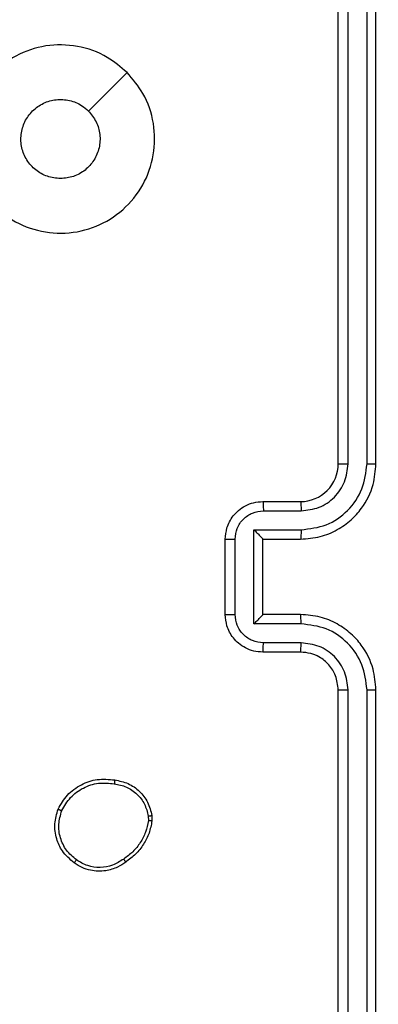
# Model space of a CAD drawing. Units: millimetres. Extents: x 2195 to 3861, y 72 to 1394.
# Drawn here: x 2619 to 2621, y 565 to 571 of the extents above; entities that cross this region are included whole.
import ezdxf

# ---------------------------------------------------------------- set-up
doc = ezdxf.new("R2010")
doc.units = ezdxf.units.MM
doc.header["$PDSIZE"] = -1
doc.layers.add('VP-DIM', color=7, linetype='Continuous')
doc.layers.add('VP-EQ', color=7, linetype='Continuous', true_color=0x8a3492)
doc.dimstyles.get("Standard").update_dxf_attribs({"dimtxt": 14, "dimasz": 20, "dimexe": 20, "dimexo": 50, "dimgap": 20, "dimtad": 0, "dimdec": 0, "dimzin": 0, "dimdsep": 46, "dimtxsty": 'Standard', "dimcen": -0.09, "dimadec": 0, "dimazin": 0, "dimtfac": 1, "dimtdec": 4, "dimtofl": 0, "dimtmove": 0, "dimatfit": 3, "dimfxl": 70, "dimfxlon": 1, "dimtolj": 1, "dimtzin": 0, "dimarcsym": 0})

# ---------------------------------------------------------------- blocks, each defined once
blk = doc.blocks.new('*D49')
at = {"layer": 'Defpoints', "color": 0}
for p in [(3426.586, 1255.791), (2605.9765, 501.7788), (3426.586, 498.7059)]:
    blk.add_point(p, dxfattribs=at)
at = {"layer": 'VP-DIM', "color": 0, "lineweight": -2}
for p, q in [((2605.9765, 1185.791), (2605.9765, 1275.791)), ((3426.586, 1185.791), (3426.586, 1275.791)), ((2625.9765, 1255.791), (2969.7183, 1255.791)), ((3406.586, 1255.791), (3047.0517, 1255.791))]:
    blk.add_line(p, q, dxfattribs=at)
at = {"layer": 'VP-DIM', "color": 0}
for points in [[(2625.9765, 1259.1244), (2625.9765, 1252.4577), (2605.9765, 1255.791)], [(3406.586, 1252.4577), (3406.586, 1259.1244), (3426.586, 1255.791)]]:
    blk.add_solid(points, dxfattribs=at)
at = {"layer": 'VP-DIM', "color": 0, "insert": (3008.385, 1255.791), "char_height": 14, "attachment_point": 5}
blk.add_mtext('\\A1;825', dxfattribs=at)
blk = doc.blocks.new('*D53')
at = {"layer": 'Defpoints', "color": 0}
for p in [(3578.786, 1374.3309), (3578.786, 498.2081), (2453.7765, 456.7213)]:
    blk.add_point(p, dxfattribs=at)
at = {"layer": 'VP-DIM', "color": 0, "lineweight": -2}
for p, q in [((2453.7765, 1304.3309), (2453.7765, 1394.3309)), ((3578.786, 1304.3309), (3578.786, 1394.3309)), ((2473.7765, 1374.3309), (2975.2813, 1374.3309)), ((3558.786, 1374.3309), (3057.2813, 1374.3309))]:
    blk.add_line(p, q, dxfattribs=at)
at = {"layer": 'VP-DIM', "color": 0}
for points in [[(2473.7765, 1377.6642), (2473.7765, 1370.9975), (2453.7765, 1374.3309)], [(3558.786, 1370.9975), (3558.786, 1377.6642), (3578.786, 1374.3309)]]:
    blk.add_solid(points, dxfattribs=at)
at = {"layer": 'VP-DIM', "color": 0, "insert": (3016.2813, 1374.3309), "char_height": 14, "attachment_point": 5}
blk.add_mtext('\\A1;1125', dxfattribs=at)
blk = doc.blocks.new('wd1506')
at = {"color": 7, "linetype": 'Continuous', "lineweight": 25}
for p, q in [((2620.886, 568.3058), (2620.886, 571.3058)), ((2620.9385, 568.3062), (2620.9385, 571.3082)), ((2621.0385, 568.3062), (2621.0386, 571.3082)), ((2621.086, 568.3058), (2621.086, 571.3058)), ((2620.486, 568.1059), (2620.686, 568.1059)), ((2620.4881, 568.0561), (2620.6883, 568.0561)), ((2620.4381, 567.956), (2620.6883, 567.956)), ((2620.4381, 567.4557), (2620.4381, 567.956)), ((2620.286, 567.5058), (2620.286, 567.9058)), ((2620.3381, 567.5057), (2620.3381, 567.906)), ((2620.486, 567.9058), (2620.486, 567.9059)), ((2620.486, 567.9058), (2620.686, 567.9058)), ((2620.486, 567.5058), (2620.486, 567.9058)), ((2620.686, 567.5058), (2620.486, 567.5058)), ((2620.486, 567.5058), (2620.486, 567.5058)), ((2620.6883, 567.4557), (2620.4381, 567.4557)), ((2620.6883, 567.3556), (2620.4881, 567.3556)), ((2620.686, 567.3058), (2620.486, 567.3058)), ((2620.886, 564.1059), (2620.886, 567.1059)), ((2620.9385, 564.1035), (2620.9385, 567.1055)), ((2621.0386, 564.1035), (2621.0385, 567.1055)), ((2621.086, 564.1059), (2621.086, 567.1059)), ((2619.8773, 566.4353), (2619.8775, 566.4114)), ((2619.8964, 566.4386), (2619.8967, 566.4091))]:
    blk.add_line(p, q, dxfattribs=at)
at = {"color": 7, "linetype": 'Continuous', "lineweight": 25, "flags": 128}
blk.add_lwpolyline([(2619.7643, 570.3842), (2619.6619, 570.2818), (2619.5595, 570.1794)], dxfattribs=at)
at = {"color": 7, "linetype": 'Continuous', "lineweight": 25}
blk.add_arc((2620.686, 568.3058), 0.2, 269.9937, 0.0063, dxfattribs=at)
for points, knots in [([(2619.7643, 570.3843), (2619.7946, 570.3484), (2619.8613, 570.2694), (2619.9132, 570.115), (2619.9124, 569.9446), (2619.8566, 569.7822), (2619.7485, 569.6492), (2619.6035, 569.5588), (2619.4368, 569.5219), (2619.2669, 569.5423), (2619.1133, 569.6176), (2618.9931, 569.7394), (2618.9203, 569.8943), (2618.9026, 570.0645), (2618.9421, 570.2308), (2619.0349, 570.3746), (2619.1697, 570.4798), (2619.3319, 570.5344), (2619.5025, 570.5314), (2619.654, 570.4786), (2619.7306, 570.413), (2619.7643, 570.3843)], [0, 0, 0, 0, 0.044738, 0.09864, 0.151936, 0.205873, 0.260185, 0.313198, 0.366978, 0.420857, 0.474329, 0.527979, 0.581903, 0.635424, 0.689062, 0.742814, 0.79663, 0.850205, 0.903794, 0.957772, 1, 1, 1, 1]), ([(2619.411, 569.8208), (2619.3874, 569.8232), (2619.3402, 569.8278), (2619.2773, 569.864), (2619.2296, 569.9172), (2619.2022, 569.9837), (2619.1984, 570.0554), (2619.2185, 570.1243), (2619.2603, 570.1828), (2619.3191, 570.2241), (2619.3883, 570.2437), (2619.4599, 570.239), (2619.5189, 570.2149), (2619.548, 570.1894), (2619.5594, 570.1794)], [0, 0, 0, 0, 0.085851, 0.171682, 0.257516, 0.343284, 0.429096, 0.515011, 0.600957, 0.686978, 0.772981, 0.858949, 0.944839, 1, 1, 1, 1]), ([(2619.5594, 570.1794), (2619.5745, 570.1611), (2619.6046, 570.1244), (2619.6235, 570.0544), (2619.6196, 569.983), (2619.5919, 569.9165), (2619.5439, 569.8634), (2619.4812, 569.8276), (2619.4343, 569.8231), (2619.411, 569.8208)], [0, 0, 0, 0, 0.14302, 0.286071, 0.429019, 0.572212, 0.715493, 0.858759, 1, 1, 1, 1]), ([(2620.686, 567.9058), (2620.7211, 567.9085), (2620.7889, 567.9137), (2620.8801, 567.9522), (2620.9539, 568.0046), (2621.024, 568.0825), (2621.0761, 568.1848), (2621.083, 568.2689), (2621.086, 568.3058)], [0, 0, 0, 0, 0.1679332, 0.3236429, 0.4671843, 0.5984678, 0.8235337, 1, 1, 1, 1]), ([(2620.6883, 567.956), (2620.7342, 567.9613), (2620.8258, 567.972), (2620.9417, 568.0528), (2621.0218, 568.1689), (2621.0329, 568.2605), (2621.0385, 568.3062)], [0, 0, 0, 0, 0.2504561, 0.5001417, 0.7500891, 1, 1, 1, 1]), ([(2620.6883, 568.0561), (2620.7211, 568.0599), (2620.7865, 568.0675), (2620.8693, 568.1252), (2620.9265, 568.2081), (2620.9345, 568.2735), (2620.9385, 568.3062)], [0, 0, 0, 0, 0.250441, 0.500146, 0.750108, 1, 1, 1, 1]), ([(2620.886, 568.3058), (2620.8862, 568.3059), (2620.8866, 568.3059), (2620.8898, 568.306), (2620.8947, 568.3061), (2620.9013, 568.3061), (2620.9093, 568.3062), (2620.9185, 568.3062), (2620.9283, 568.3062), (2620.9351, 568.3062), (2620.9385, 568.3062)], [0, 0, 0, 0, 0.125028, 0.250164, 0.375311, 0.499899, 0.62461, 0.749723, 0.875057, 1, 1, 1, 1]), ([(2621.0385, 568.3062), (2621.0448, 568.3062), (2621.0574, 568.3062), (2621.073, 568.3061), (2621.0838, 568.306), (2621.0852, 568.3059), (2621.086, 568.3058)], [0, 0, 0, 0, 0.250284, 0.500085, 0.749908, 1, 1, 1, 1]), ([(2620.286, 567.9058), (2620.2878, 567.926), (2620.2917, 567.9702), (2620.3203, 568.0225), (2620.3566, 568.0603), (2620.3932, 568.0848), (2620.4371, 568.1023), (2620.4694, 568.1047), (2620.486, 568.1059)], [0, 0, 0, 0, 0.192263, 0.422535, 0.552471, 0.69209, 0.841278, 1, 1, 1, 1]), ([(2620.486, 568.1059), (2620.4863, 568.1049), (2620.4869, 568.103), (2620.4876, 568.0897), (2620.4881, 568.0733), (2620.4881, 568.0618), (2620.4881, 568.0561)], [0, 0, 0, 0, 0.2797448, 0.5589148, 0.7793426, 1, 1, 1, 1]), ([(2620.686, 568.1059), (2620.6863, 568.1051), (2620.6869, 568.1035), (2620.6876, 568.0921), (2620.6882, 568.0756), (2620.6882, 568.0626), (2620.6883, 568.0561)], [0, 0, 0, 0, 0.250102, 0.49998, 0.749929, 1, 1, 1, 1]), ([(2620.3381, 567.906), (2620.3404, 567.9256), (2620.3452, 567.9649), (2620.3796, 568.0146), (2620.4292, 568.0492), (2620.4685, 568.0538), (2620.4881, 568.0561)], [0, 0, 0, 0, 0.249881, 0.499875, 0.749563, 1, 1, 1, 1]), ([(2620.4381, 567.956), (2620.4436, 567.9505), (2620.4546, 567.9394), (2620.4677, 567.926), (2620.4767, 567.9165), (2620.4819, 567.9108), (2620.4853, 567.907), (2620.4858, 567.9063), (2620.486, 567.9059)], [0, 0, 0, 0, 0.2513938, 0.5023483, 0.6464707, 0.7756279, 0.8925388, 1, 1, 1, 1]), ([(2620.6883, 567.956), (2620.6882, 567.9495), (2620.6882, 567.9363), (2620.6876, 567.9197), (2620.6869, 567.9082), (2620.6863, 567.9066), (2620.686, 567.9058)], [0, 0, 0, 0, 0.250119, 0.499996, 0.749757, 1, 1, 1, 1]), ([(2620.286, 567.9058), (2620.2862, 567.9059), (2620.2866, 567.9059), (2620.2898, 567.9059), (2620.2946, 567.9059), (2620.3011, 567.9059), (2620.3091, 567.906), (2620.3182, 567.906), (2620.328, 567.906), (2620.3347, 567.906), (2620.3381, 567.906)], [0, 0, 0, 0, 0.124998, 0.250103, 0.375199, 0.499913, 0.624636, 0.749707, 0.874963, 1, 1, 1, 1]), ([(2620.286, 567.5058), (2620.2862, 567.5058), (2620.2866, 567.5058), (2620.2898, 567.5058), (2620.2946, 567.5058), (2620.3011, 567.5057), (2620.3091, 567.5058), (2620.3182, 567.5057), (2620.328, 567.5057), (2620.3347, 567.5057), (2620.3381, 567.5057)], [0, 0, 0, 0, 0.1249977, 0.2501029, 0.3751989, 0.4999136, 0.6246355, 0.7497073, 0.8749626, 1, 1, 1, 1]), ([(2620.486, 567.3058), (2620.4694, 567.307), (2620.4373, 567.3094), (2620.3934, 567.3268), (2620.3568, 567.3511), (2620.3205, 567.3889), (2620.2917, 567.4412), (2620.2878, 567.4856), (2620.286, 567.5058)], [0, 0, 0, 0, 0.158188, 0.306957, 0.446346, 0.57628, 0.806871, 1, 1, 1, 1]), ([(2620.4881, 567.3556), (2620.4685, 567.3579), (2620.4292, 567.3625), (2620.3796, 567.3971), (2620.3452, 567.4469), (2620.3404, 567.4861), (2620.3381, 567.5057)], [0, 0, 0, 0, 0.250451, 0.500135, 0.750124, 1, 1, 1, 1]), ([(2620.4381, 567.4557), (2620.4436, 567.4612), (2620.4546, 567.4723), (2620.4677, 567.4857), (2620.4767, 567.4952), (2620.482, 567.5008), (2620.4853, 567.5047), (2620.4858, 567.5054), (2620.486, 567.5058)], [0, 0, 0, 0, 0.251492, 0.5024153, 0.6464836, 0.7755902, 0.8924737, 1, 1, 1, 1]), ([(2620.6883, 567.4557), (2620.6882, 567.4622), (2620.6882, 567.4754), (2620.6876, 567.492), (2620.6869, 567.5035), (2620.6863, 567.5051), (2620.686, 567.5058)], [0, 0, 0, 0, 0.250119, 0.499996, 0.749757, 1, 1, 1, 1]), ([(2621.086, 567.1059), (2621.0829, 567.1431), (2621.076, 567.2274), (2621.0235, 567.3298), (2620.9533, 567.4077), (2620.8795, 567.4598), (2620.7885, 567.4981), (2620.721, 567.5032), (2620.686, 567.5058)], [0, 0, 0, 0, 0.177602, 0.402986, 0.534203, 0.677469, 0.832733, 1, 1, 1, 1]), ([(2621.0385, 567.1055), (2621.0329, 567.1513), (2621.0218, 567.2428), (2620.9417, 567.3589), (2620.8259, 567.4397), (2620.7342, 567.4504), (2620.6883, 567.4557)], [0, 0, 0, 0, 0.249913, 0.499863, 0.74955, 1, 1, 1, 1]), ([(2620.486, 567.3058), (2620.4863, 567.3068), (2620.4869, 567.3087), (2620.4876, 567.322), (2620.4881, 567.3384), (2620.4881, 567.3499), (2620.4881, 567.3556)], [0, 0, 0, 0, 0.2799057, 0.5592744, 0.7796352, 1, 1, 1, 1]), ([(2620.686, 567.3058), (2620.6863, 567.3066), (2620.6869, 567.3082), (2620.6876, 567.3196), (2620.6882, 567.3361), (2620.6882, 567.3491), (2620.6883, 567.3556)], [0, 0, 0, 0, 0.2502462, 0.4999911, 0.7499351, 1, 1, 1, 1]), ([(2620.9385, 567.1055), (2620.9346, 567.1383), (2620.927, 567.2038), (2620.8692, 567.2866), (2620.7863, 567.3437), (2620.721, 567.3517), (2620.6883, 567.3556)], [0, 0, 0, 0, 0.250417, 0.500104, 0.75006, 1, 1, 1, 1]), ([(2620.886, 567.1059), (2620.8831, 567.1315), (2620.8778, 567.1795), (2620.8386, 567.2407), (2620.791, 567.2792), (2620.7382, 567.3017), (2620.7043, 567.3044), (2620.686, 567.3058)], [0, 0, 0, 0, 0.244439, 0.457345, 0.67544, 0.82458, 1, 1, 1, 1]), ([(2620.886, 567.1059), (2620.8862, 567.1058), (2620.8866, 567.1058), (2620.8898, 567.1057), (2620.8947, 567.1056), (2620.9013, 567.1056), (2620.9093, 567.1055), (2620.9185, 567.1055), (2620.9283, 567.1055), (2620.9351, 567.1055), (2620.9385, 567.1055)], [0, 0, 0, 0, 0.125037, 0.250182, 0.375208, 0.49992, 0.62464, 0.749696, 0.87504, 1, 1, 1, 1]), ([(2621.0385, 567.1055), (2621.0448, 567.1055), (2621.0574, 567.1055), (2621.073, 567.1056), (2621.0838, 567.1057), (2621.0852, 567.1058), (2621.086, 567.1059)], [0, 0, 0, 0, 0.250245, 0.500009, 0.749794, 1, 1, 1, 1]), ([(2619.3986, 566.4723), (2619.4135, 566.4983), (2619.4439, 566.5514), (2619.5186, 566.6054), (2619.607, 566.6359), (2619.6679, 566.6301), (2619.6992, 566.6272)], [0, 0, 0, 0, 0.245326, 0.500012, 0.742746, 1, 1, 1, 1]), ([(2619.6992, 566.6271), (2619.6992, 566.6269), (2619.6993, 566.6263), (2619.699, 566.623), (2619.6985, 566.6192), (2619.6981, 566.6156), (2619.6975, 566.6115), (2619.6971, 566.6085), (2619.6969, 566.6071)], [0, 0, 0, 0, 0.218921, 0.457812, 0.585478, 0.718507, 0.856647, 1, 1, 1, 1]), ([(2619.6992, 566.6272), (2619.7233, 566.6223), (2619.7715, 566.6125), (2619.8322, 566.5694), (2619.8783, 566.5105), (2619.8903, 566.4628), (2619.8964, 566.4386)], [0, 0, 0, 0, 0.24998, 0.4999917, 0.7466835, 1, 1, 1, 1]), ([(2619.4176, 566.4642), (2619.4319, 566.4886), (2619.4605, 566.5376), (2619.5304, 566.5881), (2619.6122, 566.6156), (2619.6686, 566.6099), (2619.6969, 566.6071)], [0, 0, 0, 0, 0.249874, 0.499925, 0.749749, 1, 1, 1, 1]), ([(2619.6969, 566.6071), (2619.7189, 566.6026), (2619.7629, 566.5937), (2619.8188, 566.5546), (2619.8609, 566.5007), (2619.8719, 566.4571), (2619.8773, 566.4353)], [0, 0, 0, 0, 0.249927, 0.499934, 0.749777, 1, 1, 1, 1]), ([(2619.4832, 566.1868), (2619.4607, 566.2066), (2619.4201, 566.2421), (2619.387, 566.3167), (2619.3759, 566.3949), (2619.391, 566.4466), (2619.3986, 566.4723)], [0, 0, 0, 0, 0.277646, 0.499873, 0.750871, 1, 1, 1, 1]), ([(2619.3986, 566.4723), (2619.3988, 566.4722), (2619.3993, 566.472), (2619.4024, 566.4707), (2619.406, 566.4691), (2619.4095, 566.4676), (2619.4134, 566.4659), (2619.4162, 566.4648), (2619.4176, 566.4642)], [0, 0, 0, 0, 0.216863, 0.455492, 0.582943, 0.716815, 0.855329, 1, 1, 1, 1]), ([(2619.4955, 566.2027), (2619.4768, 566.2188), (2619.4394, 566.2509), (2619.4076, 566.3188), (2619.3973, 566.3931), (2619.4108, 566.4405), (2619.4176, 566.4642)], [0, 0, 0, 0, 0.250258, 0.500054, 0.750052, 1, 1, 1, 1]), ([(2619.8773, 566.4353), (2619.8799, 566.4357), (2619.8849, 566.4365), (2619.8912, 566.4375), (2619.8956, 566.4383), (2619.8961, 566.4385), (2619.8964, 566.4386)], [0, 0, 0, 0, 0.2503957, 0.5000343, 0.7499386, 1, 1, 1, 1]), ([(2619.8775, 566.4114), (2619.8734, 566.3909), (2619.8652, 566.3499), (2619.836, 566.2939), (2619.7972, 566.2441), (2619.7634, 566.2196), (2619.7465, 566.2073)], [0, 0, 0, 0, 0.249956, 0.500028, 0.750131, 1, 1, 1, 1]), ([(2619.8967, 566.4091), (2619.8924, 566.3875), (2619.8839, 566.3441), (2619.8535, 566.2844), (2619.812, 566.231), (2619.7756, 566.2046), (2619.7573, 566.1913)], [0, 0, 0, 0, 0.246996, 0.495962, 0.746979, 1, 1, 1, 1]), ([(2619.8967, 566.4091), (2619.8963, 566.4091), (2619.8955, 566.4091), (2619.8905, 566.4097), (2619.8842, 566.4105), (2619.8798, 566.4111), (2619.8775, 566.4114)], [0, 0, 0, 0, 0.279359, 0.558975, 0.779008, 1, 1, 1, 1]), ([(2619.7465, 566.2073), (2619.7275, 566.1951), (2619.6895, 566.1707), (2619.6218, 566.1593), (2619.5537, 566.1679), (2619.5149, 566.1911), (2619.4955, 566.2027)], [0, 0, 0, 0, 0.249987, 0.499926, 0.749821, 1, 1, 1, 1]), ([(2619.7573, 566.1913), (2619.7572, 566.1915), (2619.757, 566.192), (2619.7553, 566.1946), (2619.7532, 566.1976), (2619.7512, 566.2005), (2619.749, 566.2038), (2619.7473, 566.2061), (2619.7465, 566.2073)], [0, 0, 0, 0, 0.217596, 0.456857, 0.584424, 0.717969, 0.8563, 1, 1, 1, 1]), ([(2619.4832, 566.1868), (2619.4835, 566.187), (2619.484, 566.1874), (2619.4869, 566.191), (2619.4909, 566.1963), (2619.494, 566.2006), (2619.4955, 566.2027)], [0, 0, 0, 0, 0.250291, 0.499875, 0.750132, 1, 1, 1, 1]), ([(2619.7573, 566.1913), (2619.7433, 566.1818), (2619.7111, 566.1598), (2619.6467, 566.1409), (2619.5813, 566.1429), (2619.5244, 566.1605), (2619.4973, 566.1778), (2619.4832, 566.1868)], [0, 0, 0, 0, 0.172878, 0.397023, 0.672247, 0.829639, 1, 1, 1, 1])]:
    blk.add_open_spline(points, degree=3, knots=knots, dxfattribs=at)
blk = doc.blocks.new('wd1506_2D')
at = {"layer": 'VP-EQ', "color": 0}
blk.add_blockref('wd1506', (0, 0), dxfattribs=at)

msp = doc.modelspace()

# ---------------------------------------------------------------- block references
at = {"layer": 'VP-EQ', "color": 0}
msp.add_blockref('wd1506_2D', (0, 0), dxfattribs=at)

# ---------------------------------------------------------------- dimensions: what is measured, and where the dimension line sits
at = {"layer": 'VP-DIM', "color": 0}
dim = msp.add_linear_dim(base=(3578.786, 1374.3309), p1=(2453.7765, 456.7213), p2=(3578.786, 498.2081), dimstyle='Standard', dxfattribs=at)
dim.commit()
dim.dimension.update_dxf_attribs({"geometry": '*D53', "text_midpoint": (3016.2813, 1374.3309)})
dim = msp.add_linear_dim(base=(3426.586, 1255.791), p1=(2605.9765, 501.7788), p2=(3426.586, 498.7059), text='825', dimstyle='Standard', dxfattribs=at)
dim.commit()
dim.dimension.update_dxf_attribs({"geometry": '*D49', "text_midpoint": (3008.385, 1255.791), "dimtype": 160})

doc.saveas('drawing.dxf')
